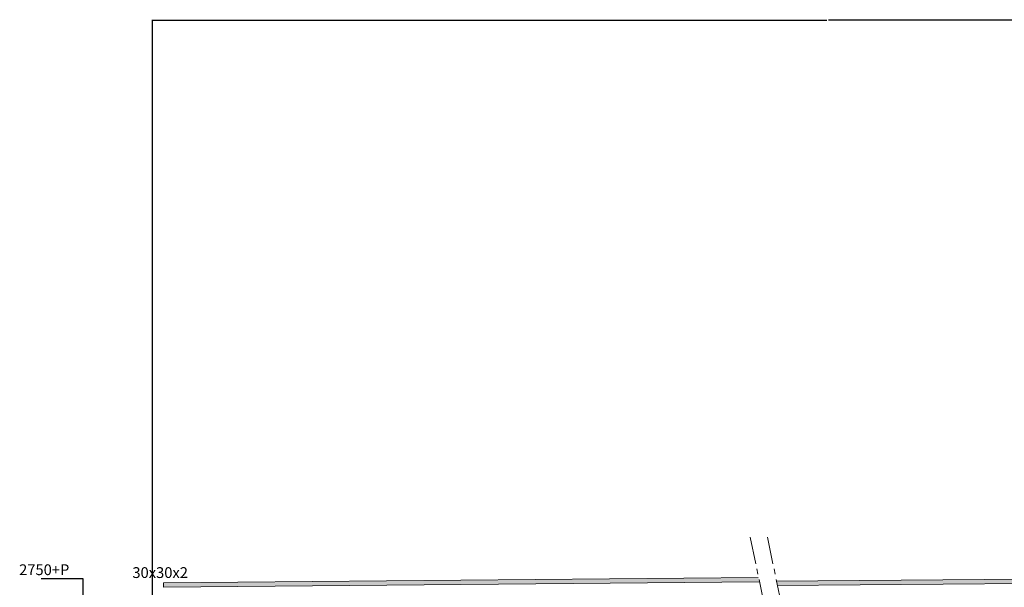
# Model space of a CAD drawing. Units: inches. Extents: x -2039 to 10768, y 7206 to 22093.
# Drawn here: x 8412 to 8867, y 11364 to 11627 of the extents above; entities that cross this region are included whole.
import ezdxf

# ---------------------------------------------------------------- set-up
doc = ezdxf.new("R2010")
doc.units = ezdxf.units.IN
doc.header["$MEASUREMENT"] = 0
doc.linetypes.add('CENTER', pattern=[2, 1.25, -0.25, 0.25, -0.25])
for name, color, linetype, lineweight in [('Bouwkundig', 7, 'Continuous', 15), ('Hartlijn', 1, 'CENTER', 18), ('Tekst', 140, 'Continuous', 30)]:
    doc.layers.add(name, color=color, linetype=linetype, lineweight=lineweight)
doc.layers.add('CONTOUR', color=7, linetype='Continuous')
doc.styles.add('ROMANS', font='romans')
doc.dimstyles.get("Standard").update_dxf_attribs({"dimtxt": 0.18, "dimasz": 0.18, "dimexe": 0.18, "dimexo": 0.0625, "dimgap": 0.09, "dimtad": 0, "dimtih": 1, "dimtoh": 1, "dimdec": 4, "dimzin": 0, "dimdsep": 46, "dimtxsty": 'Standard', "dimcen": 0.09, "dimadec": 0, "dimazin": 0, "dimtfac": 1, "dimtdec": 4, "dimtofl": 0, "dimtmove": 0, "dimatfit": 3, "dimfxl": 1, "dimtolj": 1, "dimtzin": 0, "dimarcsym": 0})

# ---------------------------------------------------------------- blocks, each defined once
blk = doc.blocks.new('*D135')
at = {"layer": 'Bouwkundig', "color": 0, "lineweight": -2}
for p, q in [((8473.23, 11355.27), (8473.23, 11626.89)), ((8473.41, 11626.71), (8785.25, 11626.71)), ((9097.84, 11626.71), (8786, 11626.71)), ((9098.02, 11626.78), (9098.02, 11626.89))]:
    blk.add_line(p, q, dxfattribs=at)
at = {"layer": 'Bouwkundig', "color": 0}
for points in [[(8473.41, 11626.74), (8473.41, 11626.68), (8473.23, 11626.71)], [(9097.84, 11626.74), (9097.84, 11626.68), (9098.02, 11626.71)]]:
    blk.add_solid(points, dxfattribs=at)
at = {"layer": 'Defpoints', "color": 0}
for p in [(8473.23, 11626.71), (9098.02, 11626.71), (8473.23, 11355.21)]:
    blk.add_point(p, dxfattribs=at)
at = {"layer": 'Bouwkundig', "color": 0, "insert": (8785.63, 11626.71), "char_height": 0.18, "attachment_point": 5}
blk.add_mtext('\\A1;1550', dxfattribs=at)

msp = doc.modelspace()

# ---------------------------------------------------------------- hatches: boundary and pattern name
at = {"layer": 'CONTOUR', "linetype": 'Continuous'}
msp.add_hatch(color=9, dxfattribs=at).paths.add_polyline_path([(8753.919321, 11366.808204), (8753.512361, 11368.804595), (8478.265589, 11366.308422), (8478.283726, 11364.308505)])
h = msp.add_hatch(color=9, dxfattribs=at)
h.paths.add_polyline_path([(9090.536104, 11367.727448), (9090.536104, 11369.734528), (8942.858068, 11368.531803), (8942.858068, 11366.527407)])
h.paths.add_polyline_path([(8942.858068, 11368.531803), (8761.831746, 11367.057483), (8762.238993, 11365.059685), (8942.858068, 11366.527407)])

# ---------------------------------------------------------------- linework, layer by layer
at = {"color": 1, "linetype": 'Continuous'}
for p, q in [((8441.139558, 11368.159534), (8421.670596, 11368.159534)), ((8441.139558, 11360.184698), (8441.139558, 11368.159534))]:
    msp.add_line(p, q, dxfattribs=at)
at = {"layer": 'Bouwkundig'}
for p, q in [((8478.265589, 11366.308422), (8753.512361, 11368.804595)), ((8478.283726, 11364.308505), (8753.919321, 11366.808204)), ((8761.831746, 11367.057483), (9090.536104, 11369.734528)), ((8762.238993, 11365.059685), (9090.536104, 11367.727448)), ((8478.265589, 11366.308422), (8478.283726, 11364.308505))]:
    msp.add_line(p, q, dxfattribs=at)
at = {"layer": 'Hartlijn', "ltscale": 10}
for p, q in [((8749.725753, 11387.380227), (8802.666602, 11134.672897)), ((8757.688993, 11387.380227), (8810.629842, 11134.672897))]:
    msp.add_line(p, q, dxfattribs=at)

# ---------------------------------------------------------------- texts
at = {"layer": 'Tekst', "style": 'ROMANS'}
for s, p in [('2750+P', (8411.480421, 11369.860909)), ('30x30x2', (8463.887821, 11368.532751))]:
    msp.add_text(s, height=5, dxfattribs=at).set_placement(p)

# ---------------------------------------------------------------- dimensions: what is measured, and where the dimension line sits
at = {"layer": 'Bouwkundig'}
dim = msp.add_linear_dim(base=(8473.233723, 11626.713644), p1=(9098.018768, 11626.713644), p2=(8473.233723, 11355.208223), text='1550', dimstyle='Standard', override={"dimscale": 1, "dimlfac": 2, "dimadec": 8}, dxfattribs=at)
dim.commit()
dim.dimension.update_dxf_attribs({"geometry": '*D135', "text_midpoint": (8785.626246, 11626.713644), "dimtype": 160})

doc.saveas('drawing.dxf')
